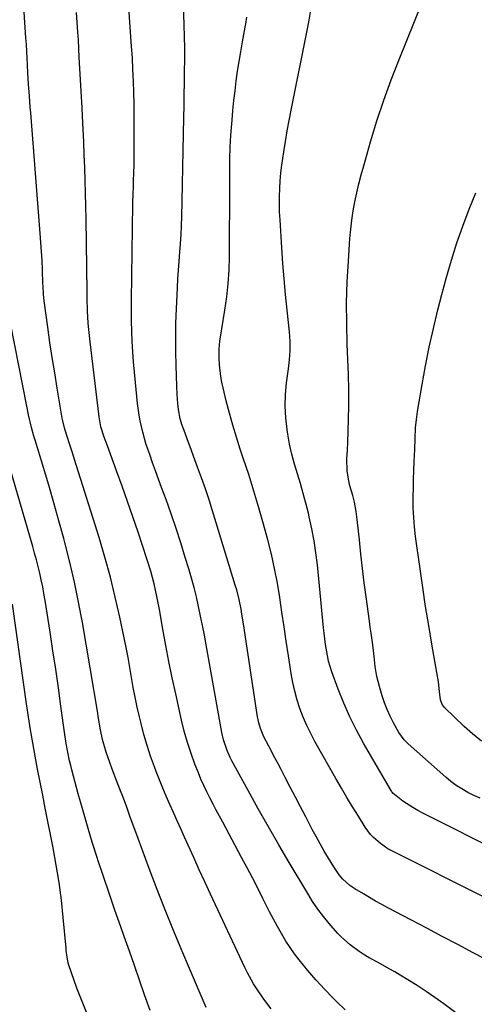
# Model space of a CAD drawing. Units: inches. Extents: x 1900252 to 1905594, y 432590 to 437874.
# Drawn here: x 1903054 to 1903224, y 436164 to 436530 of the extents above; entities that cross this region are included whole.
import ezdxf

# ---------------------------------------------------------------- set-up
doc = ezdxf.new("R2010")
doc.units = ezdxf.units.IN
doc.header["$MEASUREMENT"] = 0
doc.layers.add('7', color=7, linetype='Continuous')
doc.layers.add('8', color=7, linetype='Continuous')

msp = doc.modelspace()

# ---------------------------------------------------------------- linework, layer by layer
at = {"layer": '7', "color": 18}
for points in [[(1903223.51, 436155.44, 1804), (1903212.38, 436163.69, 1804), (1903209.11, 436166.04, 1804), (1903205.81, 436168.33, 1804), (1903202.44, 436170.52, 1804), (1903199.03, 436172.66, 1804), (1903196.16, 436174.4, 1804), (1903194.14, 436175.6, 1804), (1903192.11, 436176.78, 1804), (1903188, 436179.05, 1804), (1903184.64, 436180.85, 1804), (1903182.34, 436182.19, 1804), (1903180.86, 436183.15, 1804), (1903177.51, 436185.71, 1804), (1903174.33, 436188.46, 1804), (1903172.85, 436189.96, 1804), (1903169.71, 436193.55, 1804), (1903167.54, 436196.22, 1804), (1903165.47, 436198.96, 1804), (1903163.54, 436201.8, 1804), (1903161.71, 436204.71, 1804), (1903154.83, 436216.24, 1804), (1903150.92, 436222.89, 1804), (1903147.06, 436229.57, 1804), (1903143.27, 436236.3, 1804), (1903139.54, 436243.06, 1804), (1903133.51, 436254.14, 1804), (1903132.87, 436255.39, 1804), (1903131.71, 436257.95, 1804), (1903130.36, 436261.95, 1804), (1903129.75, 436264.7, 1804), (1903123.93, 436297.35, 1804), (1903123.27, 436300.92, 1804), (1903122.58, 436304.48, 1804), (1903121.85, 436308.03, 1804), (1903121.1, 436311.58, 1804), (1903120.28, 436315.11, 1804), (1903119.4, 436318.63, 1804), (1903118.44, 436322.13, 1804), (1903117.43, 436325.61, 1804), (1903116.14, 436329.86, 1804), (1903114.45, 436335.27, 1804), (1903112.7, 436340.66, 1804), (1903110.86, 436346.02, 1804), (1903108.96, 436351.36, 1804), (1903107.3, 436355.91, 1804), (1903106.18, 436358.96, 1804), (1903105.08, 436362.02, 1804), (1903103.97, 436365.07, 1804), (1903102.88, 436368.13, 1804), (1903102.15, 436370.16, 1804), (1903101.46, 436372.22, 1804), (1903100.25, 436376.39, 1804), (1903099.31, 436380.63, 1804), (1903098.92, 436382.77, 1804), (1903098.34, 436387.08, 1804), (1903097.52, 436394.95, 1804), (1903097.15, 436398.76, 1804), (1903096.83, 436402.57, 1804), (1903096.57, 436406.39, 1804), (1903096.35, 436410.21, 1804), (1903096.21, 436414.04, 1804), (1903096.11, 436417.86, 1804), (1903096.08, 436421.69, 1804), (1903096.09, 436425.52, 1804), (1903096.58, 436461.25, 1804), (1903096.6, 436462.42, 1804), (1903096.67, 436464.74, 1804), (1903096.81, 436468.22, 1804), (1903096.89, 436470.55, 1804), (1903096.95, 436472.36, 1804), (1903097.06, 436476.49, 1804), (1903097.11, 436480.63, 1804), (1903097.14, 436485.67, 1804), (1903097.14, 436489.97, 1804), (1903097.12, 436494.26, 1804), (1903097.06, 436498.55, 1804), (1903096.96, 436502.84, 1804), (1903096.82, 436507.13, 1804), (1903096.64, 436511.42, 1804), (1903096.41, 436515.71, 1804), (1903096.13, 436519.99, 1804), (1903093.56, 436556.51, 1804)], [(1903231.23, 436178.58, 1806), (1903223.35, 436182.73, 1806), (1903217.6, 436185.77, 1806), (1903211.84, 436188.8, 1806), (1903206.09, 436191.83, 1806), (1903200.33, 436194.87, 1806), (1903191.61, 436199.47, 1806), (1903189.31, 436200.7, 1806), (1903187.01, 436201.96, 1806), (1903184.74, 436203.26, 1806), (1903182.48, 436204.58, 1806), (1903179.22, 436206.51, 1806), (1903177.42, 436207.69, 1806), (1903174.76, 436210.09, 1806), (1903173.41, 436211.72, 1806), (1903171.4, 436214.64, 1806), (1903169.46, 436217.89, 1806), (1903167.9, 436220.54, 1806), (1903166.37, 436223.21, 1806), (1903164.89, 436225.91, 1806), (1903163.43, 436228.62, 1806), (1903160.97, 436233.29, 1806), (1903159.05, 436236.95, 1806), (1903157.14, 436240.6, 1806), (1903155.23, 436244.27, 1806), (1903153.33, 436247.94, 1806), (1903151.82, 436250.87, 1806), (1903150.68, 436253.07, 1806), (1903149.53, 436255.27, 1806), (1903147.21, 436259.64, 1806), (1903145.43, 436263.02, 1806), (1903144.13, 436266.15, 1806), (1903143.5, 436268.32, 1806), (1903143.26, 436269.42, 1806), (1903143.06, 436270.54, 1806), (1903137.84, 436305.06, 1806), (1903137.24, 436308.72, 1806), (1903136.91, 436310.54, 1806), (1903136.17, 436314.17, 1806), (1903135.27, 436317.76, 1806), (1903134.75, 436319.53, 1806), (1903126.29, 436347.19, 1806), (1903124.99, 436351.29, 1806), (1903123.64, 436355.38, 1806), (1903122.21, 436359.44, 1806), (1903120.73, 436363.48, 1806), (1903119.21, 436367.5, 1806), (1903118.4, 436369.64, 1806), (1903116.81, 436373.91, 1806), (1903116.02, 436376.05, 1806), (1903114.87, 436379.25, 1806), (1903114.24, 436381.47, 1806), (1903113.58, 436384.87, 1806), (1903113.32, 436387.17, 1806), (1903113.06, 436390.65, 1806), (1903112.93, 436393.55, 1806), (1903112.68, 436401.21, 1806), (1903112.56, 436406.49, 1806), (1903112.54, 436411.77, 1806), (1903112.64, 436417.05, 1806), (1903112.82, 436422.33, 1806), (1903113.19, 436430.19, 1806), (1903113.36, 436433.49, 1806), (1903113.57, 436436.79, 1806), (1903113.81, 436440.09, 1806), (1903114.09, 436443.38, 1806), (1903114.35, 436446.68, 1806), (1903114.57, 436449.97, 1806), (1903114.72, 436453.28, 1806), (1903114.83, 436456.58, 1806), (1903114.96, 436462.46, 1806), (1903115.1, 436468.71, 1806), (1903115.23, 436474.96, 1806), (1903115.36, 436481.21, 1806), (1903115.47, 436487.46, 1806), (1903115.59, 436493.59, 1806), (1903115.67, 436497.88, 1806), (1903115.74, 436502.18, 1806), (1903115.82, 436506.48, 1806), (1903115.89, 436510.77, 1806), (1903115.93, 436515.07, 1806), (1903115.93, 436519.36, 1806), (1903115.86, 436523.66, 1806), (1903115.74, 436527.95, 1806), (1903115.47, 436536.08, 1806)], [(1903225.89, 436240.27, 1812), (1903223.6, 436241.29, 1812), (1903221.34, 436242.4, 1812), (1903219.17, 436243.66, 1812), (1903217.06, 436245.01, 1812), (1903215.05, 436246.5, 1812), (1903213.11, 436248.1, 1812), (1903199.09, 436260.45, 1812), (1903197.63, 436261.91, 1812), (1903195.63, 436264.71, 1812), (1903193.65, 436268.29, 1812), (1903192.4, 436270.72, 1812), (1903191.27, 436273.19, 1812), (1903190.29, 436275.74, 1812), (1903189.43, 436278.33, 1812), (1903188.4, 436281.79, 1812), (1903187.91, 436283.62, 1812), (1903187.49, 436285.47, 1812), (1903186.9, 436289.21, 1812), (1903186.46, 436292.99, 1812), (1903185.91, 436297.35, 1812), (1903185.33, 436301.7, 1812), (1903185.04, 436303.87, 1812), (1903184.74, 436306.05, 1812), (1903183.49, 436315.14, 1812), (1903182.79, 436320.43, 1812), (1903182.12, 436325.72, 1812), (1903181.52, 436331.02, 1812), (1903180.95, 436336.33, 1812), (1903180.18, 436343.94, 1812), (1903179.79, 436346.93, 1812), (1903179.12, 436350.38, 1812), (1903178.52, 436352.83, 1812), (1903177.44, 436356.45, 1812), (1903176.85, 436358.9, 1812), (1903176.36, 436362.09, 1812), (1903176.33, 436366.56, 1812), (1903176.56, 436369.71, 1812), (1903176.69, 436372.79, 1812), (1903176.92, 436380.99, 1812), (1903177.01, 436386.62, 1812), (1903177.02, 436392.26, 1812), (1903176.91, 436397.9, 1812), (1903176.71, 436403.53, 1812), (1903176.45, 436409.24, 1812), (1903176.23, 436416.94, 1812), (1903176.19, 436424.64, 1812), (1903176.43, 436432.34, 1812), (1903176.85, 436440.04, 1812), (1903177.46, 436448.56, 1812), (1903177.77, 436451.98, 1812), (1903178.17, 436455.4, 1812), (1903178.7, 436458.79, 1812), (1903179.31, 436462.18, 1812), (1903180.03, 436465.54, 1812), (1903180.81, 436468.89, 1812), (1903181.66, 436472.23, 1812), (1903182.57, 436475.55, 1812), (1903185.14, 436484.51, 1812), (1903187.5, 436492.26, 1812), (1903190.02, 436499.96, 1812), (1903192.8, 436507.56, 1812), (1903195.74, 436515.11, 1812), (1903204.4, 436536.34, 1812)], [(1903175.7, 436161.42, 1802), (1903172.61, 436164.39, 1802), (1903171.08, 436165.9, 1802), (1903168.09, 436168.97, 1802), (1903164.73, 436172.62, 1802), (1903161.75, 436176.16, 1802), (1903158.58, 436180.09, 1802), (1903156.83, 436182.35, 1802), (1903155.16, 436184.67, 1802), (1903153.61, 436187.07, 1802), (1903151.93, 436189.85, 1802), (1903150.42, 436192.52, 1802), (1903148.95, 436195.21, 1802), (1903147.53, 436197.92, 1802), (1903146.14, 436200.65, 1802), (1903145.03, 436202.86, 1802), (1903143.09, 436206.7, 1802), (1903141.13, 436210.53, 1802), (1903139.14, 436214.34, 1802), (1903137.12, 436218.14, 1802), (1903130.08, 436231.26, 1802), (1903128.87, 436233.52, 1802), (1903127.66, 436235.79, 1802), (1903126.46, 436238.05, 1802), (1903125.25, 436240.32, 1802), (1903124.1, 436242.61, 1802), (1903122.99, 436244.92, 1802), (1903121.96, 436247.27, 1802), (1903120.99, 436249.64, 1802), (1903119.73, 436252.88, 1802), (1903118.26, 436256.92, 1802), (1903116.91, 436261, 1802), (1903115.76, 436265.13, 1802), (1903114.73, 436269.3, 1802), (1903112.56, 436279.03, 1802), (1903111.27, 436285.04, 1802), (1903110.03, 436291.07, 1802), (1903108.86, 436297.11, 1802), (1903107.76, 436303.16, 1802), (1903106.46, 436310.51, 1802), (1903106.02, 436312.9, 1802), (1903105.03, 436317.64, 1802), (1903104.48, 436320, 1802), (1903103.25, 436324.68, 1802), (1903101.82, 436329.31, 1802), (1903098.54, 436339.2, 1802), (1903096.6, 436344.94, 1802), (1903094.62, 436350.68, 1802), (1903092.59, 436356.39, 1802), (1903090.52, 436362.09, 1802), (1903087.11, 436371.38, 1802), (1903085.97, 436374.53, 1802), (1903084.72, 436378.44, 1802), (1903084.24, 436380.66, 1802), (1903084.13, 436381.41, 1802), (1903084.02, 436382.16, 1802), (1903080.68, 436410.07, 1802), (1903080.2, 436414.7, 1802), (1903080.01, 436417.01, 1802), (1903079.74, 436421.65, 1802), (1903079.57, 436426.3, 1802), (1903079.53, 436428.62, 1802), (1903079.16, 436455.84, 1802), (1903079.08, 436460.61, 1802), (1903078.98, 436465.39, 1802), (1903078.84, 436470.16, 1802), (1903078.68, 436474.94, 1802), (1903078.49, 436479.71, 1802), (1903078.29, 436484.48, 1802), (1903078.06, 436489.25, 1802), (1903077.83, 436494.02, 1802), (1903077.67, 436497.1, 1802), (1903077.34, 436503.41, 1802), (1903077, 436509.72, 1802), (1903076.65, 436516.03, 1802), (1903076.29, 436522.34, 1802), (1903076.11, 436525.36, 1802), (1903075.66, 436532.62, 1802)], [(1903228.13, 436202.99, 1808), (1903193.08, 436220.61, 1808), (1903191.6, 436221.42, 1808), (1903188.8, 436223.31, 1808), (1903186.26, 436225.54, 1808), (1903185.11, 436226.77, 1808), (1903183.11, 436229.48, 1808), (1903180.58, 436233.51, 1808), (1903178.43, 436236.97, 1808), (1903176.32, 436240.46, 1808), (1903174.25, 436243.98, 1808), (1903172.22, 436247.51, 1808), (1903164.42, 436261.32, 1808), (1903162.84, 436264.29, 1808), (1903161.36, 436267.32, 1808), (1903160.04, 436270.41, 1808), (1903158.82, 436273.56, 1808), (1903157.77, 436276.76, 1808), (1903156.86, 436280, 1808), (1903156.13, 436283.28, 1808), (1903155.54, 436286.6, 1808), (1903154.56, 436293.18, 1808), (1903153.75, 436298.61, 1808), (1903152.94, 436304.03, 1808), (1903152.14, 436309.46, 1808), (1903151.33, 436314.89, 1808), (1903150.43, 436320.3, 1808), (1903149.4, 436325.68, 1808), (1903148.18, 436331.03, 1808), (1903146.84, 436336.34, 1808), (1903145.25, 436342.16, 1808), (1903143.5, 436348.35, 1808), (1903141.67, 436354.52, 1808), (1903139.74, 436360.65, 1808), (1903137.72, 436366.76, 1808), (1903136.6, 436370.08, 1808), (1903135.15, 436374.53, 1808), (1903133.79, 436379.01, 1808), (1903132.55, 436383.52, 1808), (1903131.4, 436388.06, 1808), (1903130.21, 436393, 1808), (1903129.76, 436395.09, 1808), (1903129.37, 436397.2, 1808), (1903128.86, 436401.46, 1808), (1903128.68, 436404.2, 1808), (1903128.73, 436407.28, 1808), (1903129.03, 436410.36, 1808), (1903129.71, 436414.96, 1808), (1903130.86, 436421.81, 1808), (1903131.58, 436426.77, 1808), (1903132.13, 436431.75, 1808), (1903132.44, 436436.74, 1808), (1903132.58, 436441.75, 1808), (1903132.71, 436468.97, 1808), (1903132.72, 436471.23, 1808), (1903132.73, 436473.49, 1808), (1903132.75, 436478, 1808), (1903132.86, 436482.52, 1808), (1903132.98, 436484.77, 1808), (1903133.13, 436487.02, 1808), (1903133.56, 436492.53, 1808), (1903133.88, 436496.19, 1808), (1903134.23, 436499.85, 1808), (1903134.65, 436503.5, 1808), (1903135.1, 436507.15, 1808), (1903135.61, 436510.79, 1808), (1903136.16, 436514.42, 1808), (1903136.76, 436518.04, 1808), (1903137.4, 436521.66, 1808), (1903138.42, 436527.18, 1808), (1903138.64, 436528.43, 1808), (1903138.99, 436530.94, 1808)], [(1903226.43, 436261.46, 1814), (1903223.14, 436264.12, 1814), (1903220.01, 436266.97, 1814), (1903212.71, 436274.04, 1814), (1903212.39, 436274.38, 1814), (1903211.84, 436275.14, 1814), (1903211.18, 436276.88, 1814), (1903210.85, 436279.96, 1814), (1903210.43, 436283.52, 1814), (1903209.86, 436287.06, 1814), (1903207.99, 436297.54, 1814), (1903206.78, 436304.54, 1814), (1903205.63, 436311.56, 1814), (1903204.56, 436318.59, 1814), (1903203.55, 436325.63, 1814), (1903201.9, 436337.66, 1814), (1903201.49, 436341.19, 1814), (1903201.19, 436344.73, 1814), (1903201.05, 436348.28, 1814), (1903201.02, 436352.4, 1814), (1903201.08, 436355.68, 1814), (1903201.15, 436358.95, 1814), (1903201.25, 436362.23, 1814), (1903201.38, 436365.5, 1814), (1903201.56, 436370.03, 1814), (1903201.71, 436374.07, 1814), (1903201.89, 436378.1, 1814), (1903202.3, 436382.1, 1814), (1903202.6, 436384.1, 1814), (1903204.33, 436394.16, 1814), (1903205.62, 436401.16, 1814), (1903207.01, 436408.14, 1814), (1903208.57, 436415.09, 1814), (1903210.24, 436422.01, 1814), (1903211.67, 436427.69, 1814), (1903213.4, 436434.13, 1814), (1903215.25, 436440.52, 1814), (1903217.29, 436446.86, 1814), (1903219.45, 436453.16, 1814), (1903221.8, 436459.39, 1814), (1903224.3, 436465.56, 1814)], [(1903123.95, 436162.31, 1798), (1903116.97, 436178.6, 1798), (1903114.23, 436185.08, 1798), (1903111.53, 436191.58, 1798), (1903108.91, 436198.1, 1798), (1903106.33, 436204.65, 1798), (1903104.08, 436210.43, 1798), (1903102.67, 436214.1, 1798), (1903101.28, 436217.78, 1798), (1903099.9, 436221.47, 1798), (1903098.55, 436225.17, 1798), (1903095.52, 436233.51, 1798), (1903094.3, 436236.86, 1798), (1903093.06, 436240.2, 1798), (1903091.8, 436243.53, 1798), (1903090.53, 436246.86, 1798), (1903088.94, 436250.97, 1798), (1903087.98, 436253.51, 1798), (1903086.6, 436257.34, 1798), (1903085.28, 436262.07, 1798), (1903084.52, 436265.72, 1798), (1903083.73, 436270.63, 1798), (1903083.53, 436271.86, 1798), (1903077.78, 436305.63, 1798), (1903076.39, 436313.14, 1798), (1903074.86, 436320.61, 1798), (1903073.13, 436328.03, 1798), (1903071.26, 436335.43, 1798), (1903070.87, 436336.87, 1798), (1903069.05, 436343.51, 1798), (1903067.19, 436350.14, 1798), (1903065.26, 436356.76, 1798), (1903063.28, 436363.36, 1798), (1903060.21, 436373.42, 1798), (1903059.75, 436374.98, 1798), (1903058.9, 436378.13, 1798), (1903057.77, 436382.88, 1798), (1903057.11, 436386.07, 1798), (1903049.56, 436424.59, 1798)], [(1903103.04, 436161.22, 1796), (1903100.99, 436167.08, 1796), (1903099.09, 436172.5, 1796), (1903097.2, 436177.92, 1796), (1903095.29, 436183.34, 1796), (1903093.39, 436188.76, 1796), (1903092.11, 436192.4, 1796), (1903089.94, 436198.61, 1796), (1903087.8, 436204.83, 1796), (1903085.69, 436211.05, 1796), (1903083.61, 436217.29, 1796), (1903083.43, 436217.84, 1796), (1903081.5, 436223.82, 1796), (1903079.65, 436229.82, 1796), (1903077.91, 436235.86, 1796), (1903076.23, 436241.91, 1796), (1903073.85, 436250.82, 1796), (1903073.44, 436252.44, 1796), (1903073.05, 436254.07, 1796), (1903072.36, 436257.33, 1796), (1903071.77, 436260.62, 1796), (1903071.27, 436263.92, 1796), (1903069.82, 436274.43, 1796), (1903068.85, 436281.33, 1796), (1903067.85, 436288.23, 1796), (1903066.82, 436295.12, 1796), (1903065.77, 436302.01, 1796), (1903063.92, 436313.85, 1796), (1903063.5, 436316.4, 1796), (1903063.03, 436318.94, 1796), (1903062.5, 436321.46, 1796), (1903061.93, 436323.98, 1796), (1903061.31, 436326.49, 1796), (1903060.67, 436328.99, 1796), (1903059.99, 436331.48, 1796), (1903059.29, 436333.96, 1796), (1903049.09, 436369.2, 1796)], [(1903079.73, 436159.61, 1794), (1903077.66, 436164.53, 1794), (1903075.76, 436169.52, 1794), (1903072.73, 436178.12, 1794), (1903072.49, 436178.88, 1794), (1903071.97, 436181.98, 1794), (1903071.82, 436183.56, 1794), (1903071.75, 436184.35, 1794), (1903070.67, 436195.81, 1794), (1903069.96, 436202.32, 1794), (1903069.12, 436208.81, 1794), (1903068.08, 436215.26, 1794), (1903066.91, 436221.7, 1794), (1903063.96, 436236.55, 1794), (1903063.01, 436241.39, 1794), (1903062.07, 436246.23, 1794), (1903061.13, 436251.07, 1794), (1903060.21, 436255.91, 1794), (1903059.33, 436260.77, 1794), (1903058.49, 436265.62, 1794), (1903057.72, 436270.49, 1794), (1903056.99, 436275.37, 1794), (1903051.73, 436312.44, 1794)]]:
    msp.add_polyline3d(points, dxfattribs=at)
at = {"layer": '8', "color": 18}
for points in [[(1903148.16, 436161.8, 1800), (1903145.34, 436165.43, 1800), (1903142.73, 436169.22, 1800), (1903141.52, 436171.17, 1800), (1903139.3, 436175.19, 1800), (1903138.28, 436177.25, 1800), (1903125.52, 436204.55, 1800), (1903123.41, 436209.08, 1800), (1903121.32, 436213.62, 1800), (1903119.25, 436218.17, 1800), (1903117.19, 436222.73, 1800), (1903115.82, 436225.77, 1800), (1903114.45, 436228.81, 1800), (1903113.08, 436231.84, 1800), (1903111.72, 436234.88, 1800), (1903110.35, 436237.91, 1800), (1903109.01, 436240.96, 1800), (1903107.71, 436244.02, 1800), (1903106.47, 436247.11, 1800), (1903105.27, 436250.22, 1800), (1903104.64, 436251.88, 1800), (1903103.22, 436255.85, 1800), (1903101.91, 436259.86, 1800), (1903100.74, 436263.9, 1800), (1903099.67, 436267.98, 1800), (1903099.07, 436270.46, 1800), (1903098.22, 436274.12, 1800), (1903097.44, 436277.79, 1800), (1903096.74, 436281.48, 1800), (1903096.1, 436285.19, 1800), (1903095.48, 436288.89, 1800), (1903094.82, 436292.59, 1800), (1903094.1, 436296.28, 1800), (1903093.36, 436299.96, 1800), (1903091.75, 436307.6, 1800), (1903090.06, 436315.07, 1800), (1903088.23, 436322.5, 1800), (1903086.18, 436329.88, 1800), (1903084, 436337.22, 1800), (1903074.87, 436366.31, 1800), (1903074.23, 436368.36, 1800), (1903072.93, 436372.45, 1800), (1903072.28, 436374.5, 1800), (1903071.29, 436377.6, 1800), (1903070.41, 436381.11, 1800), (1903070.32, 436381.62, 1800), (1903068.41, 436392.86, 1800), (1903067.48, 436398.52, 1800), (1903066.58, 436404.19, 1800), (1903065.73, 436409.88, 1800), (1903064.93, 436415.56, 1800), (1903063.58, 436425.38, 1800), (1903063.32, 436427.73, 1800), (1903063.14, 436430.88, 1800), (1903063.11, 436431.66, 1800), (1903062.92, 436436.88, 1800), (1903062.78, 436440.28, 1800), (1903062.6, 436443.67, 1800), (1903062.38, 436447.06, 1800), (1903062.13, 436450.45, 1800), (1903058.56, 436495.26, 1800), (1903058.39, 436497.39, 1800), (1903058.07, 436501.65, 1800), (1903057.78, 436505.92, 1800), (1903057.52, 436510.18, 1800), (1903057.36, 436513.11, 1800), (1903057.23, 436515.64, 1800), (1903057.08, 436518.17, 1800), (1903056.93, 436520.69, 1800), (1903056.77, 436523.22, 1800), (1903054.52, 436557.7, 1800)], [(1903234.46, 436219.63, 1810), (1903204.6, 436234.6, 1810), (1903202.68, 436235.63, 1810), (1903200.81, 436236.71, 1810), (1903197.2, 436239.13, 1810), (1903193.41, 436242.07, 1810), (1903193.13, 436242.44, 1810), (1903193, 436242.64, 1810), (1903192.88, 436242.83, 1810), (1903182.5, 436260.69, 1810), (1903179.84, 436265.56, 1810), (1903177.36, 436270.52, 1810), (1903175.15, 436275.6, 1810), (1903173.12, 436280.77, 1810), (1903170.75, 436287.3, 1810), (1903169.52, 436291.28, 1810), (1903169.07, 436293.31, 1810), (1903168.39, 436297.44, 1810), (1903167.87, 436301.59, 1810), (1903167.64, 436303.67, 1810), (1903165.31, 436327.05, 1810), (1903164.76, 436331.54, 1810), (1903164.1, 436336.02, 1810), (1903163.27, 436340.46, 1810), (1903162.31, 436344.89, 1810), (1903161.98, 436346.3, 1810), (1903161.05, 436349.99, 1810), (1903160.07, 436353.67, 1810), (1903158.99, 436357.32, 1810), (1903157.86, 436360.96, 1810), (1903156.77, 436364.6, 1810), (1903155.79, 436368.27, 1810), (1903154.98, 436371.98, 1810), (1903154.29, 436375.72, 1810), (1903154.01, 436377.46, 1810), (1903153.51, 436381.78, 1810), (1903153.27, 436386.1, 1810), (1903153.41, 436390.43, 1810), (1903153.82, 436394.76, 1810), (1903154.54, 436399.98, 1810), (1903154.94, 436403.43, 1810), (1903155.19, 436406.89, 1810), (1903155.22, 436410.36, 1810), (1903154.98, 436413.82, 1810), (1903154.08, 436421.91, 1810), (1903153.49, 436427.69, 1810), (1903152.94, 436433.47, 1810), (1903152.48, 436439.26, 1810), (1903152.07, 436445.05, 1810), (1903151.4, 436455.5, 1810), (1903151.26, 436458.41, 1810), (1903151.18, 436461.32, 1810), (1903151.2, 436464.22, 1810), (1903151.28, 436467.13, 1810), (1903151.46, 436470.04, 1810), (1903151.71, 436472.93, 1810), (1903152.05, 436475.82, 1810), (1903152.78, 436480.76, 1810), (1903153.42, 436484.65, 1810), (1903154.1, 436488.55, 1810), (1903154.82, 436492.43, 1810), (1903155.57, 436496.31, 1810), (1903161.51, 436525.99, 1810), (1903162.21, 436529.75, 1810), (1903162.84, 436533.53, 1810)]]:
    msp.add_polyline3d(points, dxfattribs=at)

doc.saveas('drawing.dxf')
